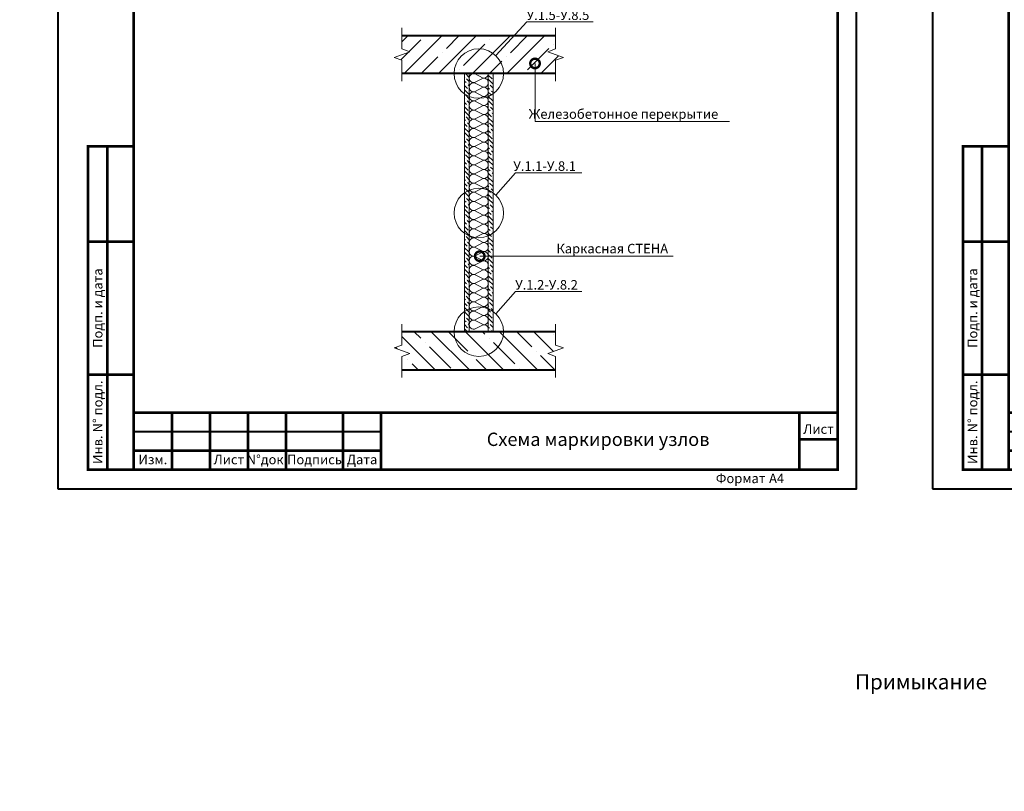
# Model space of a CAD drawing. Units: millimetres. Extents: x -67579 to 111450, y -31287 to -2843.
# Drawn here: x 77074 to 79663, y -6611 to -4584 of the extents above; entities that cross this region are included whole.
import ezdxf
from ezdxf import colors
from ezdxf.entities.mleader import LeaderData, LeaderLine
from ezdxf.enums import TextEntityAlignment as Align
from ezdxf.math import Vec2, Vec3

# ---------------------------------------------------------------- set-up
doc = ezdxf.new("R2010")
doc.units = ezdxf.units.MM
doc.layers.get('0').update_dxf_attribs({"lineweight": 30})
for name, color, linetype, lineweight in [('FP-XX-МАРКИ ПОМЕЩЕНИЙ', 250, 'Continuous', 25), ('TN-БЕТОН', 251, 'Continuous', 40), ('TN-ГИПСОКАРТОН', 252, 'Continuous', 30), ('TN-УТЕПЛИТЕЛЬ КВ', 42, 'Continuous', 15), ('Штрих ГКЛ', 252, 'Continuous', 15)]:
    doc.layers.add(name, color=color, linetype=linetype, lineweight=lineweight)
for name, color, linetype, lineweight, true_color in [('TN-АННОТАЦИИ', 7, 'Continuous', 20, 0x000000), ('TN-АННОТАЦИИ @ 10', 7, 'Continuous', 20, 0x000000), ('TN-АННТОТАЦИИ', 7, 'Continuous', 20, 0x000000), ('TN-ТАБЛИЦЫ', 7, 'Continuous', 40, 0x000000)]:
    doc.layers.add(name, color=color, linetype=linetype, lineweight=lineweight, true_color=true_color)
doc.styles.add('TN-Текст', font='isocpeur.ttf')
doc.styles.add('TN-Текст-Аннотативный', font='isocpeur.ttf')
pattern_1 = [(315, (75641.832, 264963.064), (15.4348152, -4.20949506), [19.84375, -3.96875, 0, -3.96875])]

# ---------------------------------------------------------------- blocks, each defined once
blk = doc.blocks.new('*U16')
blk.add_lwpolyline([(0, 0), (210, 0), (210, 297), (0, 297)], close=True)
at = {"const_width": 0.7}
for points in [[(20, 5), (205, 5), (205, 292), (20, 292)], [(8, 5), (20, 5), (20, 90), (8, 90)], [(20, 20), (20, 5), (205, 5), (205, 20)]]:
    blk.add_lwpolyline(points, close=True, dxfattribs=at)
for points in [[(13, 5), (13, 90)], [(20, 65), (8, 65)], [(20, 30), (8, 30)], [(30, 20), (30, 5)], [(40, 20), (40, 5)], [(50, 20), (50, 5)], [(60, 20), (60, 5)], [(75, 20), (75, 5)], [(85, 20), (85, 5)], [(195, 20), (195, 5)], [(195, 13), (205, 13)], [(85, 10), (20, 10)]]:
    blk.add_lwpolyline(points, dxfattribs=at)
blk.add_lwpolyline([(85, 15), (20, 15)])
at = {"color": 0, "style": 'TN-Текст'}
for s, p in [('Подп. и дата', (10.5, 47.5)), ('Инв. N%%D подл.', (10.5, 17.5))]:
    blk.add_text(s, height=2.5, rotation=90, dxfattribs=at).set_placement(p, align=Align.MIDDLE_CENTER)
for s, p in [('Лист', (200, 13.67)), ('Изм.', (25, 5.67)), ('Лист', (45, 5.67)), ('N%%Dдок.', (55, 5.67)), ('Подпись', (67.5, 5.67)), ('Дата', (80, 5.67))]:
    blk.add_text(s, height=2.5, dxfattribs=at).set_placement(p, align=Align.BOTTOM_CENTER)
blk.add_text('Формат', height=2.5, dxfattribs=at).set_placement((173, 1.5))
at = {"color": 0, "style": 'TN-Текст', "flags": 8}
for tag, p, height in [('ФОРМА6_001', (131.78, 11.28), 3.5), ('ФОРМАТ', (187, 1.5), 2.5)]:
    blk.add_attdef(tag, p, '', height=height, dxfattribs=at)
blk.add_attdef('ЛИСТ__', text='', height=2.5, dxfattribs=at).set_placement((200, 9.5), align=Align.MIDDLE_CENTER)
blk = doc.blocks.new('*U244')
at = {"layer": 'TN-БЕТОН', "lineweight": 13}
h = blk.add_hatch(dxfattribs=at)
h.set_pattern_fill('ANSI35', color=256, scale=10)
h.set_pattern_definition([(45, (100, -156.544), (-44.901, 44.901), []), (45, (144.9, -156.544), (-44.901, 44.901), [79.375, -15.875, 0, -15.875])])
h.paths.add_polyline_path([(100, 0), (200, 0), (200, 543.5), (100, 543.5)])
at = {"layer": 'TN-БЕТОН'}
blk.add_lwpolyline([(100, 0), (200, 0), (200, 543.5), (100, 543.5)], close=True, dxfattribs=at)
blk = doc.blocks.new('*U245')
at = {"ltscale": 100}
for p, q in [((0, 54), (24, 54)), ((0, 4), (0, 54)), ((24, 54), (48, 54)), ((48, 54), (72, 54)), ((72, 54), (96, 54)), ((96, 54), (120, 54)), ((120, 54), (144, 54)), ((144, 54), (168, 54)), ((168, 54), (192, 54)), ((192, 54), (216, 54)), ((216, 54), (240, 54)), ((240, 54), (264, 54)), ((264, 54), (288, 54)), ((288, 54), (312, 54)), ((312, 54), (336, 54)), ((336, 54), (360, 54)), ((360, 54), (384, 54)), ((384, 54), (408, 54)), ((408, 54), (432, 54)), ((432, 54), (456, 54)), ((456, 54), (480, 54)), ((480, 54), (504, 54)), ((504, 54), (528, 54)), ((528, 54), (552, 54)), ((552, 54), (576, 54)), ((576, 54), (600, 54)), ((600, 54), (624, 54)), ((624, 54), (648, 54)), ((648, 54), (672, 54)), ((0, 4), (24, 4)), ((24, 4), (48, 4)), ((48, 4), (72, 4)), ((72, 4), (96, 4)), ((96, 4), (120, 4)), ((120, 4), (144, 4)), ((144, 4), (168, 4)), ((168, 4), (192, 4)), ((192, 4), (216, 4)), ((216, 4), (240, 4)), ((240, 4), (264, 4)), ((264, 4), (288, 4)), ((288, 4), (312, 4)), ((312, 4), (336, 4)), ((336, 4), (360, 4)), ((360, 4), (384, 4)), ((384, 4), (408, 4)), ((408, 4), (432, 4)), ((432, 4), (456, 4)), ((456, 4), (480, 4)), ((480, 4), (504, 4)), ((504, 4), (528, 4)), ((528, 4), (552, 4)), ((552, 4), (576, 4)), ((576, 4), (600, 4)), ((600, 4), (624, 4)), ((624, 4), (648, 4)), ((648, 4), (672, 4))]:
    blk.add_line(p, q, dxfattribs=at)
at = {"lineweight": 9, "ltscale": 100, "transparency": 33554559}
for points in [[(0, 4, 0.451718), (11.9, 17.5), (0.1, 40.5, -1.135042), (23.9, 40.5), (12.1, 17.5, 0.451718), (24, 4, 0.451718)], [(24, 4, 0.451718), (35.9, 17.5), (24.1, 40.5, -1.135042), (47.9, 40.5), (36.1, 17.5, 0.451718), (48, 4, 0.451718)], [(48, 4, 0.451718), (59.9, 17.5), (48.1, 40.5, -1.135042), (71.9, 40.5), (60.1, 17.5, 0.451718), (72, 4, 0.451718)], [(72, 4, 0.451718), (83.9, 17.5), (72.1, 40.5, -1.135042), (95.9, 40.5), (84.1, 17.5, 0.451718), (96, 4, 0.451718)], [(96, 4, 0.451718), (107.9, 17.5), (96.1, 40.5, -1.135042), (119.9, 40.5), (108.1, 17.5, 0.451718), (120, 4, 0.451718)], [(120, 4, 0.451718), (131.9, 17.5), (120.1, 40.5, -1.135042), (143.9, 40.5), (132.1, 17.5, 0.451718), (144, 4, 0.451718)], [(144, 4, 0.451718), (155.9, 17.5), (144.1, 40.5, -1.135042), (167.9, 40.5), (156.1, 17.5, 0.451718), (168, 4, 0.451718)], [(168, 4, 0.451718), (179.9, 17.5), (168.1, 40.5, -1.135042), (191.9, 40.5), (180.1, 17.5, 0.451718), (192, 4, 0.451718)], [(192, 4, 0.451718), (203.9, 17.5), (192.1, 40.5, -1.135042), (215.9, 40.5), (204.1, 17.5, 0.451718), (216, 4, 0.451718)], [(216, 4, 0.451718), (227.9, 17.5), (216.1, 40.5, -1.135042), (239.9, 40.5), (228.1, 17.5, 0.451718), (240, 4, 0.451718)], [(240, 4, 0.451718), (251.9, 17.5), (240.1, 40.5, -1.135042), (263.9, 40.5), (252.1, 17.5, 0.451718), (264, 4, 0.451718)], [(264, 4, 0.451718), (275.9, 17.5), (264.1, 40.5, -1.135042), (287.9, 40.5), (276.1, 17.5, 0.451718), (288, 4, 0.451718)], [(288, 4, 0.451718), (299.9, 17.5), (288.1, 40.5, -1.135042), (311.9, 40.5), (300.1, 17.5, 0.451718), (312, 4, 0.451718)], [(312, 4, 0.451718), (323.9, 17.5), (312.1, 40.5, -1.135042), (335.9, 40.5), (324.1, 17.5, 0.451718), (336, 4, 0.451718)], [(336, 4, 0.451718), (347.9, 17.5), (336.1, 40.5, -1.135042), (359.9, 40.5), (348.1, 17.5, 0.451718), (360, 4, 0.451718)], [(360, 4, 0.451718), (371.9, 17.5), (360.1, 40.5, -1.135042), (383.9, 40.5), (372.1, 17.5, 0.451718), (384, 4, 0.451718)], [(384, 4, 0.451718), (395.9, 17.5), (384.1, 40.5, -1.135042), (407.9, 40.5), (396.1, 17.5, 0.451718), (408, 4, 0.451718)], [(408, 4, 0.451718), (419.9, 17.5), (408.1, 40.5, -1.135042), (431.9, 40.5), (420.1, 17.5, 0.451718), (432, 4, 0.451718)], [(432, 4, 0.451718), (443.9, 17.5), (432.1, 40.5, -1.135042), (455.9, 40.5), (444.1, 17.5, 0.451718), (456, 4, 0.451718)], [(456, 4, 0.451718), (467.9, 17.5), (456.1, 40.5, -1.135042), (479.9, 40.5), (468.1, 17.5, 0.451718), (480, 4, 0.451718)], [(480, 4, 0.451718), (491.9, 17.5), (480.1, 40.5, -1.135042), (503.9, 40.5), (492.1, 17.5, 0.451718), (504, 4, 0.451718)], [(504, 4, 0.451718), (515.9, 17.5), (504.1, 40.5, -1.135042), (527.9, 40.5), (516.1, 17.5, 0.451718), (528, 4, 0.451718)], [(528, 4, 0.451718), (539.9, 17.5), (528.1, 40.5, -1.135042), (551.9, 40.5), (540.1, 17.5, 0.451718), (552, 4, 0.451718)], [(552, 4, 0.451718), (563.9, 17.5), (552.1, 40.5, -1.135042), (575.9, 40.5), (564.1, 17.5, 0.451718), (576, 4, 0.451718)], [(576, 4, 0.451718), (587.9, 17.5), (576.1, 40.5, -1.135042), (599.9, 40.5), (588.1, 17.5, 0.451718), (600, 4, 0.451718)], [(600, 4, 0.451718), (611.9, 17.5), (600.1, 40.5, -1.135042), (623.9, 40.5), (612.1, 17.5, 0.451718), (624, 4, 0.451718)], [(624, 4, 0.451718), (635.9, 17.5), (624.1, 40.5, -1.135042), (647.9, 40.5), (636.1, 17.5, 0.451718), (648, 4, 0.451718)], [(648, 4, 0.451718), (659.9, 17.5), (648.1, 40.5, -1.135042), (671.9, 40.5), (660.1, 17.5, 0.451718), (672, 4, 0.451718)]]:
    blk.add_lwpolyline(points, format="xyb", dxfattribs=at)
blk = doc.blocks.new('*U109')
at = {"lineweight": 0}
blk.add_wipeout([(971, 67), (0, 67), (0, -350), (-206, -425), (206, -575), (0, -650), (0, -1079), (971, -1079), (971, -650), (1177, -575), (765, -425), (971, -350)], dxfattribs=at).dxf.layer = 'FP-XX-МАРКИ ПОМЕЩЕНИЙ'
at = {"linetype": 'Continuous'}
blk.add_lwpolyline([(0, -1200), (0, -650), (0, -650), (206, -575), (-206, -425), (0, -350), (0, 200)], dxfattribs=at)
blk = doc.blocks.new('_DotSmall')
at = {"color": 0, "linetype": 'ByBlock', "const_width": 0.5}
blk.add_lwpolyline([(-0.0625, 0, 1), (0.0625, 0, 1)], format="xyb", close=True, dxfattribs=at)
blk = doc.blocks.new('_None')

msp = doc.modelspace()

# ---------------------------------------------------------------- hatches: boundary and pattern name
at = {"layer": 'Штрих ГКЛ', "ltscale": 100, "transparency": 33554636}
h = msp.add_hatch(dxfattribs=at)
h.set_pattern_fill('ANSI36', color=0, scale=2.5, angle=270, style=0)
h.set_pattern_definition(pattern_1)
h.paths.add_polyline_path([(78256.1, -5403.7), (78256.1, -4725.2), (78243.6, -4725.2), (78243.6, -5403.7)])
h = msp.add_hatch(dxfattribs=at)
h.set_pattern_fill('ANSI36', color=0, scale=2.5, angle=270, style=0)
h.set_pattern_definition(pattern_1)
h.paths.add_polyline_path([(78306.1, -5403.7), (78306.1, -4725.2), (78318.6, -4725.2), (78318.6, -5403.7)])

# ---------------------------------------------------------------- linework, layer by layer
at = {"layer": 'TN-АННТОТАЦИИ'}
for centre in [(78281.1, -4725.2), (78281.1, -5091.7), (78281.1, -5403.7)]:
    msp.add_circle(centre, 65, dxfattribs=at)
at = {"layer": 'TN-ГИПСОКАРТОН', "color": 0, "lineweight": 0}
for points in [[(78243.6, -4725.2), (78243.6, -5403.7), (78256.1, -5403.7), (78256.1, -4725.2)], [(78318.6, -4725.2), (78318.6, -5403.7), (78306.1, -5403.7), (78306.1, -4725.2)]]:
    msp.add_lwpolyline(points, close=True, dxfattribs=at)

# ---------------------------------------------------------------- block references
at = {"xscale": -1, "rotation": 270}
msp.add_blockref('*U244', (78009.3, -4825.2), dxfattribs=at)
at = {"rotation": 270}
msp.add_blockref('*U244', (78009.3, -5303.7), dxfattribs=at)
at = {"layer": 'TN-ТАБЛИЦЫ', "color": 7}
ref = msp.add_blockref('*U16', (77174.2, -5816.6), dxfattribs=dict(at, xscale=10, yscale=10, zscale=10))
ref.add_attrib('ФОРМАТ', 'А4', (79044.2, -5801.6), dxfattribs={"layer": '0', "color": 0, "height": 25, "style": 'TN-Текст'})
ref.add_attrib('ФОРМА6_001', 'Схема маркировки узлов', (78302.1, -5703.9), dxfattribs={"layer": '0', "color": 0, "height": 35, "style": 'TN-Текст'})
ref = msp.add_blockref('*U16', (79474.2, -5816.6), dxfattribs=dict(at, xscale=10, yscale=10, zscale=10))
ref.add_attrib('ФОРМАТ', 'А4', (81344.2, -5801.6), dxfattribs={"layer": '0', "color": 0, "height": 25, "style": 'TN-Текст'})
at = {"layer": 'TN-УТЕПЛИТЕЛЬ КВ', "lineweight": -2, "ltscale": 100, "xscale": -1, "rotation": 90}
msp.add_blockref('*U245', (78310.1, -4725.2), dxfattribs=at)

# ---------------------------------------------------------------- texts
at = {"layer": 'TN-АННОТАЦИИ', "color": 0, "char_height": 40, "attachment_point": 1, "style": 'TN-Текст-Аннотативный'}
for s, width, insert in [('\\pi364.35198;{\\fISOCPEUR|b1|i0|c204|p34;Конструкция каркасной перегородки \\P\\pi221.68332;на профиле ПС 50/50 с однослойной облицовкой\\P\\pi675.26653;(вид сверху)}', 1644.806, (59081.9, -6225.3)), ('\\pi330.93592;{\\fISOCPEUR|b1|i0|c204|p34;Примыкание каркасных перегородок \\P\\pi4.02438;на профиле ПС 50/50 с однослойной облицовкой друг к другу}', 1558.184, (66032.6, -6303.7))]:
    msp.add_mtext_dynamic_manual_height_columns(s, width=width, gutter_width=20358.2, heights=[0], dxfattribs=dict(at, insert=insert))

# ---------------------------------------------------------------- leaders
at = {"layer": 'TN-АННОТАЦИИ @ 10'}
ml = msp.add_multileader_mtext('Standard', dxfattribs=at)
ml.set_content('{\\C5;У.1.1-У.8.1}', color=256, style='TN-Текст')
ml.set_leader_properties(color=256, linetype='ByLayer', lineweight=-1)
ml.set_arrow_properties(name='NONE')
ml.build(insert=Vec2(0, 0))
ml.multileader.update_dxf_attribs({"text_left_attachment_type": 6, "text_right_attachment_type": 6, "dogleg_length": 100, "arrow_head_size": 30, "scale": 10})
ctx = ml.context
ctx.base_point, ctx.scale, ctx.char_height, ctx.arrow_head_size, ctx.landing_gap_size, ctx.plane_origin = Vec3(78385.5, -4985.9), 10, 25, 30, 0, Vec3(76420.3, -5650.2)
ctx.left_attachment, ctx.right_attachment, ctx.text_align_type = 6, 6, 1
notes = []
notes.append((ctx, [(1, (1, 1, 0), (78377.3, -4985.9), (1, 0), 8.18, [(0, [(78325.9, -5044.6)], 0, [])])]))
ctx.mtext.insert, ctx.mtext.alignment, ctx.mtext.line_spacing_style, ctx.mtext.flow_direction = Vec3(78454.3, -4955.9), 2, 2, 5
ml = msp.add_multileader_mtext('Standard', dxfattribs=at)
ml.set_content('\\A1;Каркасная СТЕНА', color=256, style='TN-Текст')
ml.set_leader_properties(color=256, linetype='ByLayer', lineweight=-1)
ml.set_arrow_properties(name='DOTSMALL')
ml.build(insert=Vec2(0, 0))
ml.multileader.update_dxf_attribs({"text_left_attachment_type": 6, "text_right_attachment_type": 6, "dogleg_length": 100, "arrow_head_size": 50, "scale": 10})
ctx = ml.context
ctx.base_point, ctx.scale, ctx.char_height, ctx.arrow_head_size, ctx.landing_gap_size, ctx.plane_origin = Vec3(78495.8, -5205.2), 10, 25, 50, 0, Vec3(76482.9, -4345.6)
ctx.left_attachment, ctx.right_attachment, ctx.text_align_type = 6, 6, 1
notes.append((ctx, [(1, (1, 1, 0), (78487.6, -5205.2), (1, 0), 8.18, [(0, [(78283.6, -5205.2), (78487.6, -5205.2)], 0, [])])]))
ctx.mtext.insert, ctx.mtext.alignment, ctx.mtext.line_spacing_style, ctx.mtext.flow_direction = Vec3(78632, -5172.7), 2, 2, 5
ml = msp.add_multileader_mtext('Standard', dxfattribs=at)
ml.set_content('{\\C5;У.1.2-У.8.2}', color=256, style='TN-Текст')
ml.set_leader_properties(color=256, linetype='ByLayer', lineweight=-1)
ml.set_arrow_properties(name='NONE')
ml.build(insert=Vec2(0, 0))
ml.multileader.update_dxf_attribs({"text_left_attachment_type": 6, "text_right_attachment_type": 6, "dogleg_length": 100, "arrow_head_size": 30, "scale": 10})
ctx = ml.context
ctx.base_point, ctx.scale, ctx.char_height, ctx.arrow_head_size, ctx.landing_gap_size, ctx.plane_origin = Vec3(78385.5, -5297.9), 10, 25, 30, 0, Vec3(76420.3, -5962.2)
ctx.left_attachment, ctx.right_attachment, ctx.text_align_type = 6, 6, 1
notes.append((ctx, [(1, (1, 1, 0), (78377.3, -5297.9), (1, 0), 8.18, [(0, [(78325.9, -5356.6)], 0, [])])]))
ctx.mtext.insert, ctx.mtext.alignment, ctx.mtext.line_spacing_style, ctx.mtext.flow_direction = Vec3(78459.3, -5267.9), 2, 2, 5
for ctx, leaders in notes:
    for number, flags, end, landing, length, lines in leaders:
        leader = LeaderData()
        leader.index, (leader.has_last_leader_line, leader.has_dogleg_vector, leader.attachment_direction) = number, flags
        leader.last_leader_point, leader.dogleg_vector, leader.dogleg_length = Vec3(end), Vec3(landing), length
        for number, points, colour, breaks in lines:
            line = LeaderLine()
            line.index, line.vertices, line.color, line.breaks = number, Vec3.list(points), colors.encode_raw_color(colour), breaks
            leader.lines.append(line)
        ctx.leaders.append(leader)

# ---------------------------------------------------------------- next in the draw order: block references
at = {"layer": 'TN-АННОТАЦИИ', "yscale": 0.1, "zscale": 0.1}
for p, xscale in [((78078.9, -4625.2), -0.1), ((78483.2, -4625.2), 0.1)]:
    msp.add_blockref('*U109', p, dxfattribs=dict(at, xscale=xscale))
at = {"layer": 'TN-АННОТАЦИИ', "yscale": 0.1, "zscale": 0.1, "rotation": 180}
for p, xscale in [((78078.9, -5503.7), 0.1), ((78483.2, -5503.7), -0.1)]:
    msp.add_blockref('*U109', p, dxfattribs=dict(at, xscale=xscale))

# ---------------------------------------------------------------- next in the draw order: leaders
at = {"layer": 'TN-АННОТАЦИИ @ 10'}
ml = msp.add_multileader_mtext('Standard', dxfattribs=at)
ml.set_content('{\\C5;У.1.5-У.8.5}', color=256, style='TN-Текст')
ml.set_leader_properties(color=256, linetype='ByLayer', lineweight=-1)
ml.set_arrow_properties(name='NONE')
ml.build(insert=Vec2(0, 0))
ml.multileader.update_dxf_attribs({"text_left_attachment_type": 6, "text_right_attachment_type": 6, "dogleg_length": 100, "arrow_head_size": 30, "scale": 10})
ctx = ml.context
ctx.base_point, ctx.scale, ctx.char_height, ctx.arrow_head_size, ctx.landing_gap_size, ctx.plane_origin = Vec3(78415.5, -4589.4), 10, 25, 30, 0, Vec3(76420.3, -5283.7)
ctx.left_attachment, ctx.right_attachment, ctx.text_align_type = 6, 6, 1
notes = []
notes.append((ctx, [(1, (1, 1, 0), (78407.3, -4589.4), (1, 0), 8.18, [(0, [(78325.9, -4678.1)], 0, [])])]))
ctx.mtext.insert, ctx.mtext.alignment, ctx.mtext.line_spacing_style, ctx.mtext.flow_direction = Vec3(78489.3, -4559.4), 2, 2, 5
ml = msp.add_multileader_mtext('Standard', dxfattribs=at)
ml.set_content('\\A1;Железобетонное перекрытие', color=256, style='TN-Текст')
ml.set_leader_properties(color=256, linetype='ByLayer', lineweight=-1)
ml.set_arrow_properties(name='DOTSMALL')
ml.build(insert=Vec2(0, 0))
ml.multileader.update_dxf_attribs({"text_left_attachment_type": 6, "text_right_attachment_type": 6, "dogleg_length": 100, "arrow_head_size": 50, "scale": 10})
ctx = ml.context
ctx.base_point, ctx.scale, ctx.char_height, ctx.arrow_head_size, ctx.landing_gap_size, ctx.plane_origin = Vec3(78437, -4851.6), 10, 25, 50, 0, Vec3(76628.1, -3839)
ctx.left_attachment, ctx.right_attachment, ctx.text_align_type = 6, 6, 1
notes.append((ctx, [(1, (1, 1, 0), (78428.9, -4851.6), (1, 0), 8.18, [(0, [(78428.9, -4698.6), (78428.9, -4851.6)], 0, [])])]))
ctx.mtext.insert, ctx.mtext.alignment, ctx.mtext.line_spacing_style, ctx.mtext.flow_direction = Vec3(78661.4, -4819.1), 2, 2, 5
for ctx, leaders in notes:
    for number, flags, end, landing, length, lines in leaders:
        leader = LeaderData()
        leader.index, (leader.has_last_leader_line, leader.has_dogleg_vector, leader.attachment_direction) = number, flags
        leader.last_leader_point, leader.dogleg_vector, leader.dogleg_length = Vec3(end), Vec3(landing), length
        for number, points, colour, breaks in lines:
            line = LeaderLine()
            line.index, line.vertices, line.color, line.breaks = number, Vec3.list(points), colors.encode_raw_color(colour), breaks
            leader.lines.append(line)
        ctx.leaders.append(leader)

doc.saveas('drawing.dxf')
